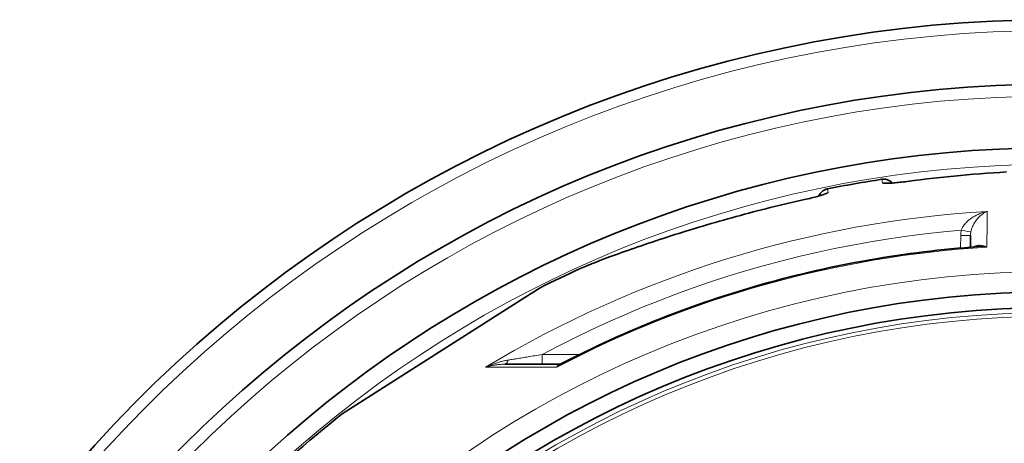
# Model space of a CAD drawing. Extents: x 19041 to 59998, y 6715 to 21131.
# Drawn here: x 43758 to 44261, y 8940 to 9156 of the extents above; entities that cross this region are included whole.
import ezdxf

# ---------------------------------------------------------------- set-up
doc = ezdxf.new("R2010")
doc.units = 0
doc.header["$LTSCALE"] = 25
doc.header["$MEASUREMENT"] = 0
doc.layers.add('Viditelná (ISO)', color=7, linetype='CONTINUOUS', lineweight=35)
doc.layers.add('Viditelná tenká (ISO)', color=7, linetype='CONTINUOUS', lineweight=18)

msp = doc.modelspace()

# ---------------------------------------------------------------- linework, layer by layer
at = {"layer": 'Viditelná (ISO)'}
for p, q in [((44201.62, 9044.41), (44201.62, 9044.41)), ((44243.71, 9046.12), (44243.66, 9040.17)), ((44243.71, 9046.12), (44243.71, 9046.12)), ((44177.99, 9040.23), (44177.99, 9040.23)), ((44043.94, 9029.05), (44043.94, 9029.05)), ((44023.81, 9019.44), (44015.96, 9014.44)), ((44015.96, 9014.44), (43922.6, 8954.96)), ((44033.76, 8980.34), (44005.74, 8980.34))]:
    msp.add_line(p, q, dxfattribs=at)
at = {"layer": 'Viditelná (ISO)', "flags": 128}
for points in [[(44211.26, 9073.78), (44214.65, 9074.22), (44218.05, 9074.65), (44221.46, 9075.05), (44224.87, 9075.44), (44228.28, 9075.81), (44231.69, 9076.17), (44235.1, 9076.51), (44238.5, 9076.83), (44241.89, 9077.14), (44245.28, 9077.43), (44248.66, 9077.7), (44252.02, 9077.96), (44255.38, 9078.21), (44258.71, 9078.44), (44262.03, 9078.65)], [(44198.43, 9074.89), (44198.79, 9074.93), (44199.16, 9074.95), (44199.53, 9074.95), (44199.9, 9074.93), (44200.27, 9074.88), (44200.63, 9074.81), (44200.99, 9074.72), (44201.34, 9074.61), (44201.68, 9074.47), (44202.02, 9074.32), (44202.34, 9074.14), (44202.66, 9073.95), (44202.96, 9073.73), (44203.24, 9073.5), (44203.52, 9073.25), (44203.77, 9072.98)], [(44200.81, 9072.87), (44200.84, 9072.87), (44200.9, 9072.87), (44201.01, 9072.86), (44201.15, 9072.86), (44201.32, 9072.86), (44201.51, 9072.87), (44201.73, 9072.87), (44201.97, 9072.88), (44202.22, 9072.89), (44202.5, 9072.9), (44202.79, 9072.92), (44203.1, 9072.94), (44203.42, 9072.96), (44203.76, 9072.98), (44204.47, 9073.04), (44205.22, 9073.1), (44206.02, 9073.18), (44206.84, 9073.26), (44207.7, 9073.35), (44208.58, 9073.45), (44209.47, 9073.55), (44210.36, 9073.66), (44211.26, 9073.78)], [(44158.88, 9064.55), (44159.77, 9064.74), (44160.65, 9064.95), (44161.53, 9065.15), (44162.38, 9065.36), (44163.21, 9065.56), (44164.02, 9065.77), (44164.79, 9065.97), (44165.52, 9066.17), (44166.21, 9066.36), (44166.53, 9066.45), (44166.85, 9066.54), (44167.14, 9066.63), (44167.42, 9066.72), (44167.68, 9066.8), (44167.93, 9066.88), (44168.15, 9066.95), (44168.36, 9067.02), (44168.54, 9067.08), (44168.7, 9067.14), (44168.83, 9067.19), (44168.93, 9067.23), (44168.99, 9067.26), (44169.01, 9067.27)], [(44166.19, 9066.36), (44166.34, 9066.69), (44166.51, 9067.02), (44166.7, 9067.34), (44166.91, 9067.64), (44167.14, 9067.93), (44167.39, 9068.21), (44167.65, 9068.47), (44167.92, 9068.71), (44168.22, 9068.94), (44168.52, 9069.15), (44168.84, 9069.34), (44169.17, 9069.51), (44169.5, 9069.66), (44169.85, 9069.78), (44170.21, 9069.89), (44170.57, 9069.97)], [(44043.94, 9029.05), (44044.7, 9029.39), (44045.51, 9029.75), (44046.39, 9030.12), (44047.31, 9030.51), (44048.29, 9030.92), (44049.32, 9031.34), (44050.39, 9031.77), (44051.52, 9032.22), (44052.7, 9032.68), (44053.92, 9033.16), (44055.19, 9033.65), (44056.51, 9034.15), (44057.87, 9034.66), (44059.28, 9035.19), (44060.73, 9035.72), (44062.23, 9036.27), (44063.76, 9036.83), (44065.34, 9037.4), (44066.95, 9037.97), (44068.6, 9038.55), (44070.28, 9039.14), (44071.99, 9039.74), (44073.73, 9040.34), (44075.5, 9040.95), (44077.3, 9041.56), (44079.12, 9042.18), (44080.98, 9042.8), (44082.86, 9043.42), (44084.77, 9044.05), (44086.69, 9044.68), (44088.64, 9045.31), (44090.61, 9045.95), (44092.6, 9046.58), (44094.6, 9047.21), (44096.62, 9047.85), (44098.65, 9048.48), (44100.69, 9049.11), (44102.75, 9049.73), (44104.82, 9050.36), (44106.91, 9050.99), (44109, 9051.61), (44111.11, 9052.23), (44113.23, 9052.85), (44115.35, 9053.46), (44117.49, 9054.07), (44119.63, 9054.67), (44121.77, 9055.27), (44123.92, 9055.86), (44126.08, 9056.45), (44128.24, 9057.04), (44130.4, 9057.61), (44132.57, 9058.19), (44134.75, 9058.75), (44136.93, 9059.31), (44139.11, 9059.87), (44141.3, 9060.41), (44145.68, 9061.49), (44150.07, 9062.54), (44154.47, 9063.56), (44158.88, 9064.55)], [(44034.36, 8980.48), (44037.45, 8982.08), (44040.56, 8983.65), (44043.68, 8985.2), (44046.81, 8986.73), (44049.94, 8988.25), (44053.09, 8989.74), (44056.25, 8991.21), (44059.42, 8992.66), (44062.6, 8994.1), (44065.78, 8995.51), (44068.98, 8996.9), (44072.18, 8998.28), (44075.39, 8999.63), (44078.61, 9000.96), (44081.84, 9002.27), (44085.07, 9003.56), (44088.32, 9004.83), (44091.57, 9006.08), (44094.83, 9007.3), (44098.1, 9008.51), (44101.37, 9009.69), (44104.65, 9010.86), (44107.94, 9012), (44111.24, 9013.13), (44114.55, 9014.23), (44117.86, 9015.31), (44121.18, 9016.37), (44124.5, 9017.41), (44127.84, 9018.43), (44131.18, 9019.43), (44134.52, 9020.4), (44137.87, 9021.36), (44141.23, 9022.29), (44144.59, 9023.2), (44147.96, 9024.09), (44151.33, 9024.96), (44154.71, 9025.81), (44158.1, 9026.63), (44161.48, 9027.44), (44164.88, 9028.22), (44168.28, 9028.98), (44171.68, 9029.72), (44175.09, 9030.43), (44178.5, 9031.13), (44181.92, 9031.8), (44185.35, 9032.46), (44188.77, 9033.09), (44192.21, 9033.7), (44195.64, 9034.28), (44199.08, 9034.85), (44202.52, 9035.39), (44205.97, 9035.91), (44209.41, 9036.41), (44212.87, 9036.89), (44216.32, 9037.35), (44219.77, 9037.78), (44223.23, 9038.19), (44226.69, 9038.58), (44230.15, 9038.95), (44233.62, 9039.29), (44237.09, 9039.61), (44240.56, 9039.91), (44244.03, 9040.19), (44247.5, 9040.45)], [(44033.76, 8980.34), (44033.9, 8980.35), (44034.06, 8980.38), (44034.22, 8980.43), (44034.36, 8980.48)]]:
    msp.add_lwpolyline(points, dxfattribs=at)
at = {"layer": 'Viditelná (ISO)'}
for radius in [521.32, 513.29]:
    msp.add_circle((44286.14, 8495.99), radius, dxfattribs=at)
for radius, start, end in [(660.5, 6.95677, 173.04323), (627.48, 7.32476, 172.67524), (595, 7.72704, 172.27296), (595, 7.72704, 172.27296), (585.5, 98.61572, 101.38428), (585.5, 114.43542, 116.6182), (585.5, 128.3818, 141.8382)]:
    msp.add_arc((44286.14, 8495.99), radius, start, end, dxfattribs=at)
msp.add_ellipse((44033.75, 8985.34), major_axis=(0.02, -5), ratio=0.878323, start_param=6.280412, end_param=6.280419, dxfattribs=at)
at = {"layer": 'Viditelná tenká (ISO)'}
for p, q in [((44198.76, 9073), (44198.43, 9074.89)), ((44170.9, 9068.09), (44170.57, 9069.97)), ((44238.66, 9039.75), (44238.71, 9046.12)), ((44024.73, 8980.34), (44024.73, 8985.29)), ((44024.73, 8985.29), (44043.87, 8985.29))]:
    msp.add_line(p, q, dxfattribs=at)
at = {"layer": 'Viditelná tenká (ISO)', "flags": 128}
for points in [[(44211.28, 9073.76), (44215.96, 9074.36), (44220.62, 9074.93), (44225.28, 9075.46), (44229.92, 9075.97), (44234.54, 9076.43), (44239.15, 9076.87), (44243.74, 9077.28), (44248.32, 9077.66), (44252.88, 9078.01), (44257.41, 9078.33), (44261.93, 9078.62)], [(44198.76, 9073), (44198.79, 9072.95), (44198.88, 9072.9), (44199.03, 9072.86), (44199.22, 9072.83), (44199.47, 9072.8), (44199.77, 9072.79), (44200.11, 9072.78), (44200.5, 9072.78), (44200.94, 9072.79), (44201.42, 9072.8), (44201.95, 9072.83), (44202.51, 9072.86), (44203.11, 9072.9), (44203.74, 9072.94), (44204.41, 9073), (44205.1, 9073.06), (44205.82, 9073.13), (44206.56, 9073.2), (44207.32, 9073.28), (44208.09, 9073.37), (44208.88, 9073.46), (44209.68, 9073.55), (44210.48, 9073.65), (44211.28, 9073.76)], [(44170.9, 9068.09), (44170.88, 9068.03), (44170.81, 9067.95), (44170.69, 9067.86), (44170.52, 9067.77), (44170.3, 9067.66), (44170.03, 9067.54), (44169.7, 9067.42), (44169.34, 9067.28), (44168.92, 9067.14), (44168.46, 9066.99), (44167.96, 9066.83), (44167.42, 9066.67), (44166.85, 9066.5), (44166.24, 9066.33), (44165.59, 9066.15), (44164.92, 9065.97), (44164.22, 9065.79), (44163.5, 9065.61), (44162.76, 9065.42), (44162, 9065.24), (44161.23, 9065.06), (44160.45, 9064.87), (44159.66, 9064.69), (44158.87, 9064.52)], [(44158.87, 9064.52), (44152.54, 9063.09), (44146.25, 9061.6), (44140.01, 9060.07), (44133.81, 9058.48), (44127.66, 9056.86), (44121.57, 9055.19), (44115.52, 9053.48), (44109.53, 9051.74), (44103.61, 9049.97), (44097.76, 9048.18), (44092, 9046.37), (44086.34, 9044.55), (44080.89, 9042.75), (44075.81, 9041.04), (44071.12, 9039.42), (44066.78, 9037.9), (44062.78, 9036.46), (44059.12, 9035.12), (44055.79, 9033.87), (44052.78, 9032.71), (44050.09, 9031.65), (44047.72, 9030.68), (44045.67, 9029.81), (44043.94, 9029.05)], [(44238.99, 9048.89), (44239.12, 9049.23), (44239.27, 9049.59), (44239.45, 9049.97), (44239.66, 9050.35), (44239.89, 9050.74), (44240.15, 9051.14), (44240.45, 9051.56), (44240.79, 9051.99), (44241.17, 9052.43), (44241.59, 9052.88), (44242.06, 9053.33), (44242.57, 9053.8), (44243.13, 9054.27), (44243.74, 9054.74), (44244.41, 9055.2), (44245.12, 9055.66), (44245.88, 9056.11), (44246.69, 9056.54), (44247.54, 9056.95), (44248.42, 9057.33), (44249.34, 9057.68), (44250.29, 9058), (44251.25, 9058.28), (44252.22, 9058.51)], [(44243.89, 9047.97), (44243.96, 9048.33), (44244.05, 9048.7), (44244.16, 9049.09), (44244.28, 9049.48), (44244.42, 9049.89), (44244.58, 9050.32), (44244.76, 9050.75), (44244.97, 9051.21), (44245.2, 9051.67), (44245.46, 9052.15), (44245.75, 9052.64), (44246.07, 9053.14), (44246.42, 9053.65), (44246.8, 9054.16), (44247.22, 9054.67), (44247.67, 9055.18), (44248.15, 9055.68), (44248.67, 9056.16), (44249.21, 9056.63), (44249.78, 9057.07), (44250.37, 9057.49), (44250.98, 9057.87), (44251.59, 9058.21), (44252.22, 9058.51)], [(44024.73, 8985.29), (44033.04, 8989.65), (44041.43, 8993.87), (44049.88, 8997.95), (44058.4, 9001.88), (44066.99, 9005.67), (44075.64, 9009.31), (44084.35, 9012.81), (44093.11, 9016.16), (44101.94, 9019.35), (44110.81, 9022.4), (44119.74, 9025.3), (44128.71, 9028.04), (44137.73, 9030.64), (44146.8, 9033.07), (44155.9, 9035.36), (44165.04, 9037.49), (44174.21, 9039.47), (44183.42, 9041.29), (44192.66, 9042.95), (44201.91, 9044.45), (44211.22, 9045.81), (44220.54, 9047), (44229.81, 9048.02), (44238.99, 9048.89)], [(44252.06, 9040.24), (44251.71, 9040.39), (44251.36, 9040.53), (44251.01, 9040.65), (44250.67, 9040.76), (44250.33, 9040.86), (44249.99, 9040.94), (44249.67, 9041), (44249.35, 9041.06), (44249.03, 9041.09), (44248.73, 9041.12), (44248.43, 9041.13), (44248.15, 9041.13), (44247.87, 9041.11), (44247.6, 9041.09), (44247.34, 9041.05), (44247.09, 9041), (44246.86, 9040.94), (44246.63, 9040.87), (44246.41, 9040.8), (44246.21, 9040.71), (44246.01, 9040.62), (44245.83, 9040.52), (44245.65, 9040.42), (44245.48, 9040.3)], [(44252.06, 9040.24), (44251.86, 9040.27), (44251.66, 9040.29), (44251.46, 9040.32), (44251.27, 9040.35), (44251.07, 9040.37), (44250.88, 9040.39), (44250.68, 9040.41), (44250.49, 9040.42), (44250.29, 9040.44), (44250.1, 9040.45), (44249.9, 9040.47), (44249.71, 9040.47), (44249.52, 9040.48), (44249.33, 9040.49), (44249.14, 9040.49), (44248.95, 9040.5), (44248.77, 9040.5), (44248.58, 9040.49), (44248.4, 9040.49), (44248.21, 9040.49), (44248.03, 9040.48), (44247.85, 9040.47), (44247.68, 9040.46), (44247.5, 9040.45)], [(43995.84, 8978.81), (43996.33, 8979.03), (43996.82, 8979.25), (43997.31, 8979.46), (43997.81, 8979.66), (43998.3, 8979.86), (43998.8, 8980.06), (43999.3, 8980.25), (43999.8, 8980.43), (44000.3, 8980.61), (44000.8, 8980.78), (44001.3, 8980.94), (44001.79, 8981.1), (44002.29, 8981.25), (44002.78, 8981.39), (44003.26, 8981.53), (44003.74, 8981.66), (44004.22, 8981.78), (44004.69, 8981.89), (44005.16, 8982), (44005.62, 8982.1), (44006.07, 8982.2), (44006.51, 8982.29), (44006.95, 8982.37), (44007.38, 8982.44)], [(44007.38, 8982.44), (44007.86, 8982.52), (44008.37, 8982.61), (44008.89, 8982.69), (44009.44, 8982.78), (44010.01, 8982.88), (44010.6, 8982.98), (44011.21, 8983.08), (44011.85, 8983.18), (44012.51, 8983.29), (44013.19, 8983.41), (44013.89, 8983.52), (44014.61, 8983.64), (44015.35, 8983.76), (44016.12, 8983.89), (44016.9, 8984.02), (44017.7, 8984.15), (44018.52, 8984.28), (44019.35, 8984.42), (44020.21, 8984.56), (44021.08, 8984.7), (44021.97, 8984.84), (44022.87, 8984.99), (44023.8, 8985.14), (44024.73, 8985.29)], [(43995.84, 8978.81), (43996.26, 8978.93), (43996.67, 8979.05), (43997.08, 8979.17), (43997.5, 8979.28), (43997.92, 8979.39), (43998.35, 8979.49), (43998.77, 8979.58), (43999.2, 8979.67), (43999.63, 8979.75), (44000.05, 8979.83), (44000.48, 8979.9), (44000.91, 8979.97), (44001.33, 8980.03), (44001.75, 8980.09), (44002.17, 8980.13), (44002.58, 8980.18), (44003, 8980.22), (44003.4, 8980.25), (44003.8, 8980.28), (44004.2, 8980.3), (44004.59, 8980.32), (44004.98, 8980.33), (44005.36, 8980.33), (44005.74, 8980.34)], [(44032.33, 8978.85), (44030.65, 8978.85), (44028.98, 8978.84), (44027.32, 8978.84), (44025.68, 8978.84), (44024.05, 8978.84), (44022.43, 8978.84), (44020.82, 8978.83), (44019.23, 8978.83), (44017.65, 8978.83), (44016.09, 8978.83), (44014.54, 8978.83), (44013, 8978.83), (44011.48, 8978.82), (44009.98, 8978.82), (44008.49, 8978.82), (44007.01, 8978.82), (44005.56, 8978.82), (44004.12, 8978.82), (44002.69, 8978.81), (44001.29, 8978.81), (43999.9, 8978.81), (43998.53, 8978.81), (43997.18, 8978.81), (43995.84, 8978.81)], [(44034.36, 8980.48), (44034.27, 8980.44), (44034.18, 8980.39), (44034.09, 8980.34), (44034, 8980.28), (44033.91, 8980.23), (44033.82, 8980.17), (44033.73, 8980.11), (44033.65, 8980.05), (44033.56, 8979.99), (44033.47, 8979.93), (44033.39, 8979.86), (44033.3, 8979.79), (44033.22, 8979.72), (44033.13, 8979.65), (44033.05, 8979.58), (44032.97, 8979.5), (44032.88, 8979.43), (44032.8, 8979.35), (44032.72, 8979.27), (44032.64, 8979.19), (44032.56, 8979.11), (44032.48, 8979.02), (44032.41, 8978.94), (44032.33, 8978.85)], [(44033.76, 8980.34), (44033.68, 8980.33), (44033.6, 8980.33), (44033.53, 8980.31), (44033.45, 8980.3), (44033.38, 8980.27), (44033.31, 8980.25), (44033.24, 8980.21), (44033.17, 8980.18), (44033.1, 8980.13), (44033.04, 8980.08), (44032.97, 8980.03), (44032.91, 8979.97), (44032.85, 8979.91), (44032.79, 8979.84), (44032.74, 8979.76), (44032.68, 8979.68), (44032.63, 8979.59), (44032.58, 8979.5), (44032.53, 8979.4), (44032.49, 8979.3), (44032.44, 8979.2), (44032.4, 8979.09), (44032.36, 8978.97), (44032.33, 8978.85)]]:
    msp.add_lwpolyline(points, dxfattribs=at)
at = {"layer": 'Viditelná tenká (ISO)'}
for radius in [531.82, 510.83, 508.84]:
    msp.add_circle((44286.14, 8495.99), radius, dxfattribs=at)
for radius, start, end in [(654.97, 7.01583, 172.98417), (621.44, 7.39643, 172.60357), (586.54, 7.83922, 172.16078)]:
    msp.add_arc((44286.14, 8495.99), radius, start, end, dxfattribs=at)
for centre, major_axis, ratio, start_param, end_param in [((44199.65, 9067.09), (-5.91, -1.04), 0.997266, 4.272846, 4.688215), ((44212.05, 9067.83), (-0.79, 5.95), 0.033782, 6.191972, 6.283185), ((44172.08, 9062.23), (-5.91, -1.04), 0.997266, 4.736563, 5.151932), ((44286.14, 8497.29), (562.26, 0), 0.999962, 1.631158, 2.113314), ((44246.16, 8382.19), (6.25, 698.33), 0.000012, 5.941864, 6.031468), ((44251.95, 9046.06), (0.48, 14.16), 0.93427, 1.401007, 1.597441), ((44238.99, 9048.93), (4.91, -0.96), 0.008565, 4.714057, 6.232226), ((44253.23, 9045.94), (-0.85, 10.01), 0.947049, 1.286013, 1.471714), ((44238.71, 9046.17), (5, -0.04), 0.008726, 4.712465, 6.283185), ((44286.14, 8494.35), (-546.97, 0), 0.999962, 4.774738, 5.194929), ((44005.74, 8985.34), (0, -5), 0.403712, 0.000018, 0.952994)]:
    msp.add_ellipse(centre, major_axis=major_axis, ratio=ratio, start_param=start_param, end_param=end_param, dxfattribs=at)

doc.saveas('drawing.dxf')
